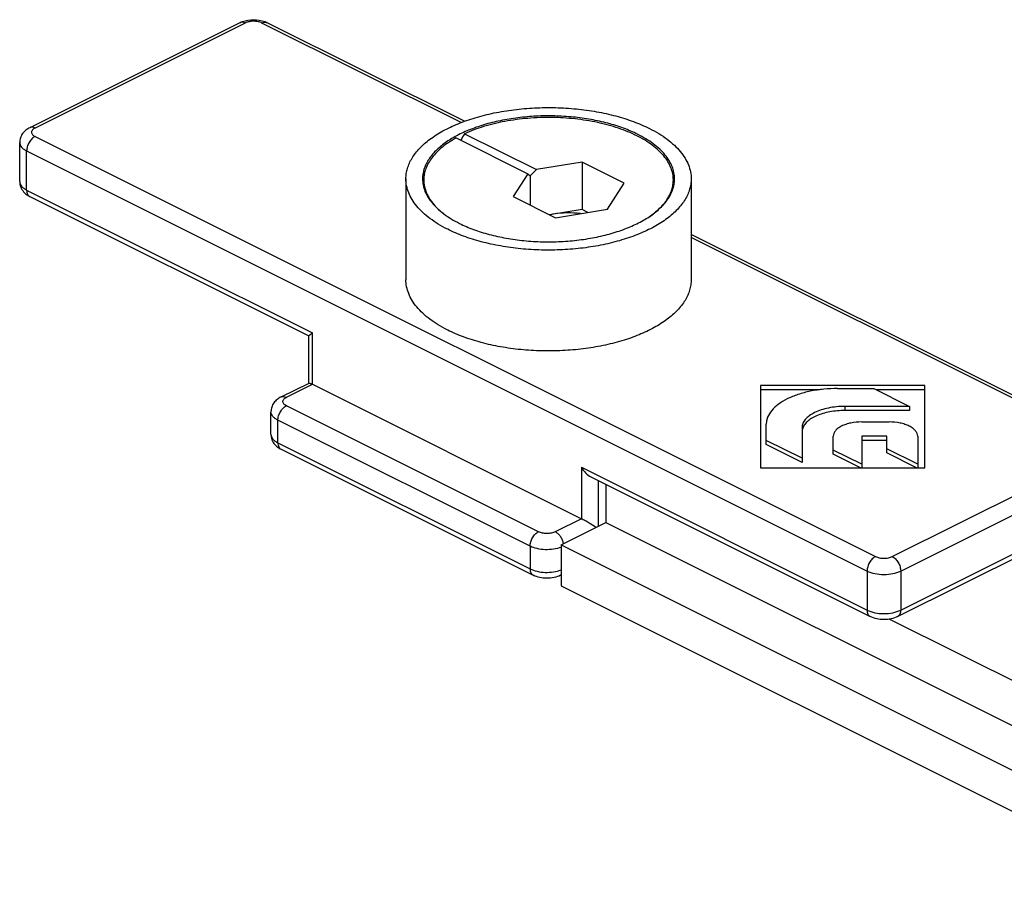
# Model space of a CAD drawing. Units: millimetres. Extents: x 0 to 210, y 0 to 297.
# Drawn here: x 116 to 157, y 131 to 167 of the extents above; entities that cross this region are included whole.
import ezdxf

# ---------------------------------------------------------------- set-up
doc = ezdxf.new("R2010")
doc.units = ezdxf.units.MM
doc.header["$LTSCALE"] = 19.36
doc.layers.get('0').update_dxf_attribs({"linetype": 'CONTINUOUS'})
doc.layers.add('FEATURE_DI_TAGLIO', color=7, linetype='CONTINUOUS')

msp = doc.modelspace()

# ---------------------------------------------------------------- linework, layer by layer
at = {"color": 7, "linetype": 'Continuous'}
for p, q in [((124.896, 166.999), (116.057, 162.579)), ((134.348, 162.85), (126.05, 166.999)), ((133.998, 162.149), (137.018, 160.639)), ((134.352, 162.326), (137.372, 160.816)), ((115.634, 160.31), (115.634, 161.955)), ((137.105, 160.556), (137.372, 160.816)), ((139.292, 161.129), (137.372, 160.816)), ((141.07, 160.24), (139.292, 161.129)), ((139.292, 161.129), (139.292, 159.137)), ((131.883, 160.427), (131.883, 156.184)), ((132.633, 160.069), (132.633, 160.384)), ((137.018, 160.639), (136.393, 159.679)), ((137.018, 160.639), (137.105, 160.556)), ((137.105, 160.556), (137.105, 159.323)), ((143.133, 160.069), (143.133, 160.384)), ((143.883, 160.427), (143.883, 156.184)), ((140.358, 159.146), (141.07, 160.24)), ((116.057, 159.686), (127.8, 153.815)), ((136.393, 159.679), (138.171, 158.79)), ((138.171, 158.79), (140.358, 159.146)), ((161.406, 149.321), (143.883, 158.083)), ((127.802, 151.83), (127.802, 153.818)), ((126.628, 151.247), (127.806, 151.836)), ((127.948, 151.781), (139.262, 146.124)), ((153.712, 151.728), (146.794, 151.728)), ((146.794, 151.728), (146.794, 148.269)), ((150.045, 151.604), (151.567, 151.604)), ((151.567, 151.604), (153.071, 150.852)), ((153.712, 148.269), (153.712, 151.728)), ((149.295, 151.555), (146.794, 151.555)), ((153.712, 151.555), (151.666, 151.555)), ((153.071, 150.852), (150.346, 150.852)), ((153.071, 150.852), (153.071, 150.679)), ((126.206, 149.67), (126.206, 150.623)), ((153.071, 150.679), (150.346, 150.679)), ((147.041, 149.247), (147.041, 150.102)), ((148.546, 149.952), (148.546, 148.495)), ((151.057, 150.196), (152.212, 150.196)), ((149.858, 148.842), (149.858, 149.596)), ((152.114, 149.596), (151.057, 149.596)), ((151.057, 149.596), (151.057, 148.269)), ((152.114, 148.895), (152.114, 149.596)), ((153.411, 149.596), (153.411, 148.269)), ((148.546, 148.668), (147.041, 149.42)), ((148.546, 148.495), (147.041, 149.247)), ((152.114, 149.423), (151.057, 149.423)), ((126.628, 149.047), (137.235, 143.743)), ((151.057, 148.416), (149.858, 149.016)), ((151.005, 148.269), (149.858, 148.842)), ((153.411, 148.42), (152.114, 149.068)), ((153.365, 148.269), (152.114, 148.895)), ((139.664, 147.883), (151.413, 142.008)), ((146.794, 148.269), (153.712, 148.269)), ((140.287, 147.571), (140.287, 145.969)), ((152.567, 142.008), (161.406, 146.428)), ((138.413, 145.032), (140.287, 145.969)), ((140.287, 145.969), (165.743, 133.241)), ((138.413, 145.032), (163.869, 132.304)), ((138.413, 145.032), (138.413, 143.3)), ((138.389, 143.743), (138.413, 143.755)), ((138.413, 143.3), (163.869, 130.572)), ((152.23, 141.902), (165.743, 135.146))]:
    msp.add_line(p, q, dxfattribs=at)
at = {"color": 9, "linetype": 'Continuous'}
for p, q in [((125.12, 166.985), (116.281, 162.565)), ((134.205, 162.796), (125.827, 166.985)), ((116.281, 162.212), (151.636, 144.534)), ((115.927, 161.602), (151.283, 143.924)), ((115.927, 159.956), (115.927, 161.602)), ((115.927, 159.956), (127.948, 153.946)), ((161.182, 149.307), (143.883, 157.957)), ((127.948, 151.781), (127.948, 153.946)), ((126.852, 151.233), (127.948, 151.781)), ((137.459, 145.576), (126.852, 150.879)), ((150.346, 150.852), (150.346, 150.679)), ((137.105, 144.966), (126.498, 150.27)), ((126.498, 149.317), (126.498, 150.27)), ((126.498, 149.317), (137.105, 144.014)), ((152.343, 144.534), (161.182, 148.953)), ((139.262, 148.289), (151.283, 142.279)), ((139.262, 148.289), (139.262, 146.124)), ((152.697, 143.924), (161.536, 148.344)), ((139.969, 147.73), (139.969, 145.809)), ((152.697, 142.279), (161.536, 146.698)), ((139.262, 146.124), (138.166, 145.576)), ((137.105, 144.966), (137.105, 144.014)), ((151.283, 143.924), (151.283, 142.279)), ((152.697, 143.924), (152.697, 142.279))]:
    msp.add_line(p, q, dxfattribs=at)
for centre, radius, start, end in [((124.98, 166.831), 0.188, 110.905, 116.6022), ((125.966, 166.831), 0.188, 63.3977, 69.0476), ((137.821, 144.949), 0.699, 10.644, 13.1769), ((138.304, 143.913), 0.19, 296.6285, 305.0684)]:
    msp.add_arc(centre, radius, start, end, dxfattribs=at)
at = {"color": 7, "linetype": 'Continuous'}
msp.add_ellipse((137.883, 160.167), major_axis=(3.894, 6.301), ratio=0.558745, start_param=-4.709687, end_param=-4.66686, dxfattribs=at)
for points, knots in [([(124.896, 166.999), (124.905, 167.003), (124.942, 167.021), (124.979, 167.036), (125.008, 167.047)], [0, 0, 0, 0, 0.247219, 1, 1, 1, 1]), ([(125.008, 167.047), (125.156, 167.101), (125.475, 167.149), (125.793, 167.1), (125.941, 167.046)], [0, 0, 0, 0, 0.50012, 1, 1, 1, 1]), ([(125.941, 167.046), (125.95, 167.042), (125.987, 167.028), (126.024, 167.012), (126.05, 166.999)], [0, 0, 0, 0, 0.252643, 1, 1, 1, 1]), ([(131.883, 160.427), (131.883, 160.501), (131.894, 160.65), (131.943, 160.871), (132.025, 161.089), (132.139, 161.304), (132.284, 161.513), (132.524, 161.792), (132.902, 162.119), (133.449, 162.464), (134.089, 162.765), (134.81, 163.016), (135.596, 163.212), (136.431, 163.349), (137.297, 163.424), (138.176, 163.434), (139.048, 163.381), (139.896, 163.265), (140.7, 163.088), (141.444, 162.855), (141.909, 162.657), (142.126, 162.548)], [0, 0, 0, 0, 0.019027, 0.038358, 0.058277, 0.079033, 0.100828, 0.123816, 0.173715, 0.229174, 0.290056, 0.355846, 0.425757, 0.498804, 0.573868, 0.649752, 0.725225, 0.799073, 0.870147, 0.937409, 1, 1, 1, 1]), ([(141.631, 162.301), (141.439, 162.397), (141.029, 162.572), (140.371, 162.778), (139.661, 162.934), (138.912, 163.036), (138.142, 163.083), (137.366, 163.074), (136.601, 163.008), (135.863, 162.887), (135.169, 162.714), (134.532, 162.492), (133.966, 162.227), (133.483, 161.922), (133.093, 161.584), (132.846, 161.271), (132.709, 161.012), (132.636, 160.819), (132.593, 160.624), (132.583, 160.492), (132.583, 160.427)], [0, 0, 0, 0, 0.062595, 0.129861, 0.200939, 0.274792, 0.35027, 0.426159, 0.501228, 0.574279, 0.644194, 0.709989, 0.770874, 0.826337, 0.876239, 0.920962, 0.941719, 0.96164, 0.980972, 1, 1, 1, 1]), ([(141.595, 162.24), (141.347, 162.364), (140.807, 162.583), (139.935, 162.817), (138.991, 162.966), (138.007, 163.024), (137.019, 162.989), (136.061, 162.862), (135.168, 162.649), (134.61, 162.444), (134.352, 162.326)], [0, 0, 0, 0, 0.111886, 0.233898, 0.363263, 0.496664, 0.63052, 0.761221, 0.885359, 1, 1, 1, 1]), ([(116.057, 162.579), (115.998, 162.55), (115.886, 162.479), (115.748, 162.335), (115.656, 162.156), (115.634, 162.022), (115.634, 161.955)], [0, 0, 0, 0, 0.248512, 0.496634, 0.74738, 1, 1, 1, 1]), ([(142.126, 162.548), (142.26, 162.481), (142.516, 162.341), (142.868, 162.105), (143.173, 161.853), (143.427, 161.587), (143.628, 161.309), (143.774, 161.021), (143.863, 160.726), (143.883, 160.526), (143.883, 160.427)], [0, 0, 0, 0, 0.155989, 0.302156, 0.438331, 0.564887, 0.682643, 0.792989, 0.897928, 1, 1, 1, 1]), ([(133.998, 162.149), (133.893, 162.092), (133.693, 161.971), (133.419, 161.772), (133.182, 161.561), (132.985, 161.339), (132.829, 161.109), (132.717, 160.871), (132.648, 160.629), (132.633, 160.465), (132.633, 160.384)], [0, 0, 0, 0, 0.15419, 0.298919, 0.434159, 0.560387, 0.678472, 0.789776, 0.896179, 1, 1, 1, 1]), ([(143.133, 160.384), (143.133, 160.47), (143.115, 160.645), (143.038, 160.903), (142.91, 161.155), (142.734, 161.399), (142.511, 161.632), (142.245, 161.852), (141.937, 162.058), (141.713, 162.181), (141.595, 162.24)], [0, 0, 0, 0, 0.102072, 0.207011, 0.317357, 0.435113, 0.561669, 0.697844, 0.844011, 1, 1, 1, 1]), ([(143.183, 160.427), (143.183, 160.514), (143.165, 160.691), (143.087, 160.951), (142.958, 161.206), (142.78, 161.452), (142.556, 161.687), (142.287, 161.909), (141.976, 162.117), (141.749, 162.241), (141.631, 162.301)], [0, 0, 0, 0, 0.102072, 0.207011, 0.317357, 0.435113, 0.561669, 0.697844, 0.844011, 1, 1, 1, 1]), ([(115.634, 160.31), (115.634, 160.233), (115.664, 160.078), (115.746, 159.944), (115.795, 159.886)], [0, 0, 0, 0, 0.502242, 1, 1, 1, 1]), ([(133.64, 158.306), (133.506, 158.373), (133.25, 158.513), (132.898, 158.749), (132.593, 159.001), (132.339, 159.267), (132.138, 159.546), (131.992, 159.833), (131.903, 160.128), (131.883, 160.329), (131.883, 160.427)], [0, 0, 0, 0, 0.155989, 0.302156, 0.438331, 0.564887, 0.682643, 0.792989, 0.897928, 1, 1, 1, 1]), ([(132.583, 160.427), (132.583, 160.34), (132.601, 160.163), (132.679, 159.903), (132.808, 159.648), (132.986, 159.403), (133.21, 159.167), (133.479, 158.945), (133.79, 158.737), (134.016, 158.613), (134.135, 158.553)], [0, 0, 0, 0, 0.102072, 0.207011, 0.317357, 0.435113, 0.561669, 0.697844, 0.844011, 1, 1, 1, 1]), ([(132.633, 160.384), (132.633, 160.321), (132.642, 160.193), (132.684, 160.004), (132.752, 159.817), (132.882, 159.566), (133.116, 159.262), (133.35, 159.054), (133.48, 158.954)], [0, 0, 0, 0, 0.110069, 0.221823, 0.33684, 0.456505, 0.713735, 1, 1, 1, 1]), ([(143.883, 160.427), (143.883, 160.353), (143.872, 160.204), (143.822, 159.983), (143.74, 159.765), (143.627, 159.55), (143.482, 159.341), (143.242, 159.062), (142.863, 158.735), (142.317, 158.39), (141.676, 158.089), (140.956, 157.838), (140.169, 157.642), (139.334, 157.505), (138.468, 157.431), (137.59, 157.42), (136.718, 157.473), (135.87, 157.589), (135.066, 157.766), (134.322, 157.999), (133.857, 158.197), (133.64, 158.306)], [0, 0, 0, 0, 0.019027, 0.038358, 0.058277, 0.079033, 0.100828, 0.123816, 0.173715, 0.229174, 0.290056, 0.355846, 0.425757, 0.498804, 0.573868, 0.649752, 0.725225, 0.799073, 0.870147, 0.937409, 1, 1, 1, 1]), ([(134.135, 158.553), (134.327, 158.457), (134.737, 158.283), (135.394, 158.077), (136.105, 157.921), (136.854, 157.818), (137.624, 157.771), (138.4, 157.78), (139.165, 157.846), (139.903, 157.967), (140.597, 158.14), (141.234, 158.362), (141.799, 158.628), (142.282, 158.932), (142.673, 159.27), (142.92, 159.583), (143.057, 159.842), (143.129, 160.035), (143.173, 160.23), (143.183, 160.362), (143.183, 160.427)], [0, 0, 0, 0, 0.062595, 0.129861, 0.200939, 0.274792, 0.35027, 0.426159, 0.501228, 0.574279, 0.644194, 0.709989, 0.770874, 0.826337, 0.876239, 0.920962, 0.941719, 0.96164, 0.980972, 1, 1, 1, 1]), ([(142.122, 158.835), (142.276, 158.94), (142.49, 159.111), (142.73, 159.369), (142.876, 159.563), (142.99, 159.763), (143.072, 159.967), (143.122, 160.175), (143.133, 160.315), (143.133, 160.384)], [0, 0, 0, 0, 0.29066, 0.423822, 0.549475, 0.668525, 0.782209, 0.892093, 1, 1, 1, 1]), ([(115.795, 159.886), (115.831, 159.844), (115.913, 159.768), (116.008, 159.711), (116.057, 159.686)], [0, 0, 0, 0, 0.498856, 1, 1, 1, 1]), ([(133.64, 154.062), (133.506, 154.13), (133.25, 154.27), (132.898, 154.506), (132.593, 154.758), (132.339, 155.024), (132.138, 155.302), (131.992, 155.59), (131.903, 155.885), (131.883, 156.085), (131.883, 156.184)], [0, 0, 0, 0, 0.155989, 0.302156, 0.438331, 0.564887, 0.682643, 0.792989, 0.897928, 1, 1, 1, 1]), ([(143.883, 156.184), (143.883, 156.11), (143.872, 155.961), (143.822, 155.74), (143.74, 155.521), (143.627, 155.307), (143.482, 155.097), (143.242, 154.819), (142.863, 154.491), (142.317, 154.146), (141.676, 153.845), (140.956, 153.594), (140.169, 153.398), (139.334, 153.262), (138.468, 153.187), (137.59, 153.176), (136.718, 153.23), (135.87, 153.346), (135.066, 153.523), (134.322, 153.756), (133.857, 153.954), (133.64, 154.062)], [0, 0, 0, 0, 0.019027, 0.038358, 0.058277, 0.079033, 0.100828, 0.123816, 0.173715, 0.229174, 0.290056, 0.355846, 0.425757, 0.498804, 0.573868, 0.649752, 0.725225, 0.799073, 0.870147, 0.937409, 1, 1, 1, 1]), ([(127.802, 153.817), (127.802, 153.82), (127.807, 153.829), (127.819, 153.843), (127.838, 153.86), (127.853, 153.873), (127.862, 153.88)], [0, 0, 0, 0, 0.121411, 0.33213, 0.627273, 1, 1, 1, 1]), ([(127.862, 153.88), (127.868, 153.885), (127.896, 153.908), (127.925, 153.929), (127.948, 153.946)], [0, 0, 0, 0, 0.219239, 1, 1, 1, 1]), ([(127.804, 151.835), (127.807, 151.837), (127.819, 151.835), (127.829, 151.833), (127.836, 151.83)], [0, 0, 0, 0, 0.338593, 1, 1, 1, 1]), ([(127.836, 151.83), (127.852, 151.825), (127.889, 151.809), (127.926, 151.792), (127.948, 151.781)], [0, 0, 0, 0, 0.404661, 1, 1, 1, 1]), ([(150.045, 151.604), (149.85, 151.604), (149.464, 151.586), (148.904, 151.502), (148.387, 151.366), (147.932, 151.183), (147.555, 150.959), (147.269, 150.701), (147.112, 150.454), (147.051, 150.252), (147.041, 150.152), (147.041, 150.102)], [0, 0, 0, 0, 0.161485, 0.318351, 0.466301, 0.60172, 0.722116, 0.826731, 0.917433, 0.959308, 1, 1, 1, 1]), ([(126.628, 151.247), (126.57, 151.218), (126.458, 151.147), (126.32, 151.003), (126.227, 150.824), (126.206, 150.69), (126.206, 150.623)], [0, 0, 0, 0, 0.248512, 0.496634, 0.74738, 1, 1, 1, 1]), ([(150.346, 150.852), (150.229, 150.852), (149.997, 150.841), (149.662, 150.791), (149.352, 150.709), (149.08, 150.6), (148.854, 150.466), (148.682, 150.311), (148.572, 150.138), (148.546, 150.012), (148.546, 149.952)], [0, 0, 0, 0, 0.161531, 0.318479, 0.466471, 0.601944, 0.722384, 0.827035, 0.917782, 1, 1, 1, 1]), ([(150.346, 150.679), (150.134, 150.679), (149.821, 150.652), (149.427, 150.558), (149.166, 150.465), (148.942, 150.35), (148.761, 150.216), (148.63, 150.066), (148.576, 149.953), (148.562, 149.897)], [0, 0, 0, 0, 0.309276, 0.45484, 0.59003, 0.71248, 0.820947, 0.91585, 1, 1, 1, 1]), ([(151.057, 150.196), (150.904, 150.196), (150.677, 150.175), (150.396, 150.101), (150.214, 150.028), (150.064, 149.938), (149.949, 149.835), (149.876, 149.72), (149.858, 149.636), (149.858, 149.596)], [0, 0, 0, 0, 0.318216, 0.46625, 0.601786, 0.722276, 0.826958, 0.917765, 1, 1, 1, 1]), ([(153.411, 149.596), (153.411, 149.636), (153.393, 149.72), (153.32, 149.835), (153.206, 149.938), (153.055, 150.028), (152.873, 150.101), (152.592, 150.175), (152.365, 150.196), (152.212, 150.196)], [0, 0, 0, 0, 0.082235, 0.173042, 0.277724, 0.398214, 0.53375, 0.681784, 1, 1, 1, 1]), ([(126.206, 149.67), (126.206, 149.593), (126.235, 149.438), (126.317, 149.304), (126.367, 149.246)], [0, 0, 0, 0, 0.502242, 1, 1, 1, 1]), ([(126.367, 149.246), (126.403, 149.205), (126.484, 149.129), (126.579, 149.071), (126.628, 149.047)], [0, 0, 0, 0, 0.498856, 1, 1, 1, 1]), ([(139.262, 148.289), (139.311, 148.204), (139.427, 148.048), (139.58, 147.924), (139.666, 147.882)], [0, 0, 0, 0, 0.506957, 1, 1, 1, 1]), ([(139.87, 145.76), (139.777, 145.823), (139.628, 145.918), (139.424, 146.038), (139.315, 146.097), (139.262, 146.124)], [0, 0, 0, 0, 0.47608, 0.748517, 1, 1, 1, 1]), ([(138.389, 143.743), (138.302, 143.7), (138.112, 143.637), (137.812, 143.607), (137.512, 143.637), (137.322, 143.7), (137.235, 143.743)], [0, 0, 0, 0, 0.245057, 0.500015, 0.754968, 1, 1, 1, 1]), ([(152.567, 142.008), (152.48, 141.965), (152.289, 141.902), (151.99, 141.872), (151.69, 141.902), (151.499, 141.965), (151.413, 142.008)], [0, 0, 0, 0, 0.245057, 0.500015, 0.754968, 1, 1, 1, 1])]:
    msp.add_open_spline(points, degree=3, knots=knots, dxfattribs=at)
at = {"color": 9, "linetype": 'Continuous'}
for points, knots in [([(125.12, 166.985), (125.086, 167.002), (125.017, 167.025), (124.944, 167.018), (124.913, 167.006)], [0, 0, 0, 0, 0.534846, 1, 1, 1, 1]), ([(125.827, 166.985), (125.776, 167.01), (125.659, 167.046), (125.473, 167.064), (125.288, 167.046), (125.171, 167.01), (125.12, 166.985)], [0, 0, 0, 0, 0.235376, 0.5, 0.764626, 1, 1, 1, 1]), ([(125.827, 166.985), (125.861, 167.002), (125.929, 167.025), (126.003, 167.018), (126.033, 167.006)], [0, 0, 0, 0, 0.534861, 1, 1, 1, 1]), ([(116.281, 162.565), (116.244, 162.584), (116.185, 162.603), (116.107, 162.599), (116.073, 162.587), (116.057, 162.579)], [0, 0, 0, 0, 0.534133, 0.772347, 1, 1, 1, 1]), ([(116.281, 162.565), (116.259, 162.554), (116.22, 162.531), (116.172, 162.488), (116.142, 162.44), (116.131, 162.388), (116.142, 162.337), (116.172, 162.289), (116.22, 162.246), (116.259, 162.222), (116.281, 162.212)], [0, 0, 0, 0, 0.151271, 0.282749, 0.396713, 0.500001, 0.603289, 0.717254, 0.848729, 1, 1, 1, 1]), ([(116.281, 162.212), (116.231, 162.186), (116.134, 162.111), (116.024, 161.962), (115.948, 161.788), (115.927, 161.662), (115.927, 161.602)], [0, 0, 0, 0, 0.229704, 0.488217, 0.753177, 1, 1, 1, 1]), ([(115.634, 161.955), (115.634, 161.922), (115.649, 161.852), (115.71, 161.756), (115.805, 161.67), (115.884, 161.624), (115.927, 161.602)], [0, 0, 0, 0, 0.206572, 0.434497, 0.697456, 1, 1, 1, 1]), ([(115.634, 160.31), (115.634, 160.277), (115.649, 160.207), (115.71, 160.111), (115.805, 160.025), (115.884, 159.978), (115.927, 159.956)], [0, 0, 0, 0, 0.206581, 0.434477, 0.697533, 1, 1, 1, 1]), ([(115.927, 159.956), (115.927, 159.926), (115.932, 159.868), (115.957, 159.789), (115.998, 159.725), (116.037, 159.696), (116.057, 159.686)], [0, 0, 0, 0, 0.28956, 0.549639, 0.782834, 1, 1, 1, 1]), ([(126.628, 151.247), (126.644, 151.255), (126.679, 151.266), (126.756, 151.27), (126.815, 151.251), (126.852, 151.233)], [0, 0, 0, 0, 0.227653, 0.465867, 1, 1, 1, 1]), ([(126.852, 150.879), (126.83, 150.89), (126.791, 150.914), (126.743, 150.957), (126.713, 151.004), (126.702, 151.056), (126.713, 151.108), (126.743, 151.156), (126.791, 151.199), (126.83, 151.222), (126.852, 151.233)], [0, 0, 0, 0, 0.151233, 0.282757, 0.396708, 0.5, 0.603294, 0.717244, 0.848767, 1, 1, 1, 1]), ([(126.498, 150.27), (126.498, 150.33), (126.519, 150.455), (126.595, 150.63), (126.706, 150.779), (126.802, 150.854), (126.852, 150.879)], [0, 0, 0, 0, 0.246823, 0.511783, 0.770297, 1, 1, 1, 1]), ([(126.498, 150.27), (126.455, 150.291), (126.377, 150.338), (126.281, 150.424), (126.22, 150.52), (126.206, 150.59), (126.206, 150.623)], [0, 0, 0, 0, 0.302467, 0.565523, 0.793419, 1, 1, 1, 1]), ([(126.206, 149.67), (126.206, 149.637), (126.22, 149.567), (126.281, 149.471), (126.377, 149.385), (126.455, 149.339), (126.498, 149.317)], [0, 0, 0, 0, 0.206581, 0.434477, 0.697533, 1, 1, 1, 1]), ([(126.498, 149.317), (126.498, 149.287), (126.503, 149.229), (126.528, 149.149), (126.569, 149.086), (126.608, 149.057), (126.628, 149.047)], [0, 0, 0, 0, 0.28956, 0.549639, 0.782834, 1, 1, 1, 1]), ([(137.105, 144.966), (137.105, 145.027), (137.126, 145.152), (137.201, 145.327), (137.312, 145.476), (137.408, 145.551), (137.459, 145.576)], [0, 0, 0, 0, 0.246823, 0.511783, 0.770296, 1, 1, 1, 1]), ([(138.166, 145.576), (138.115, 145.551), (137.998, 145.514), (137.812, 145.497), (137.627, 145.514), (137.51, 145.551), (137.459, 145.576)], [0, 0, 0, 0, 0.235384, 0.5, 0.764616, 1, 1, 1, 1]), ([(138.502, 145.109), (138.49, 145.159), (138.456, 145.257), (138.379, 145.39), (138.283, 145.501), (138.205, 145.556), (138.166, 145.576)], [0, 0, 0, 0, 0.260766, 0.524431, 0.775146, 1, 1, 1, 1]), ([(138.414, 144.92), (138.311, 144.882), (138.088, 144.829), (137.744, 144.811), (137.408, 144.852), (137.197, 144.92), (137.105, 144.966)], [0, 0, 0, 0, 0.244807, 0.509341, 0.768907, 1, 1, 1, 1]), ([(151.636, 144.534), (151.586, 144.509), (151.49, 144.434), (151.379, 144.284), (151.303, 144.11), (151.283, 143.985), (151.283, 143.924)], [0, 0, 0, 0, 0.229703, 0.488217, 0.753177, 1, 1, 1, 1]), ([(151.636, 144.534), (151.687, 144.508), (151.804, 144.472), (151.99, 144.455), (152.175, 144.472), (152.292, 144.508), (152.343, 144.534)], [0, 0, 0, 0, 0.235376, 0.5, 0.764626, 1, 1, 1, 1]), ([(152.343, 144.534), (152.394, 144.509), (152.49, 144.434), (152.6, 144.284), (152.676, 144.11), (152.697, 143.985), (152.697, 143.924)], [0, 0, 0, 0, 0.229704, 0.488217, 0.753177, 1, 1, 1, 1]), ([(137.105, 144.014), (137.197, 143.968), (137.408, 143.899), (137.744, 143.858), (138.088, 143.876), (138.311, 143.929), (138.414, 143.968)], [0, 0, 0, 0, 0.231093, 0.490659, 0.755193, 1, 1, 1, 1]), ([(137.105, 144.014), (137.105, 143.983), (137.11, 143.925), (137.135, 143.846), (137.176, 143.783), (137.215, 143.753), (137.235, 143.743)], [0, 0, 0, 0, 0.28956, 0.549639, 0.782834, 1, 1, 1, 1]), ([(151.283, 143.924), (151.385, 143.873), (151.619, 143.8), (151.99, 143.766), (152.36, 143.8), (152.595, 143.873), (152.697, 143.924)], [0, 0, 0, 0, 0.235377, 0.5, 0.764623, 1, 1, 1, 1]), ([(151.283, 142.279), (151.385, 142.228), (151.619, 142.155), (151.99, 142.12), (152.36, 142.155), (152.595, 142.228), (152.697, 142.279)], [0, 0, 0, 0, 0.235389, 0.5, 0.764611, 1, 1, 1, 1]), ([(151.283, 142.279), (151.283, 142.248), (151.288, 142.19), (151.312, 142.111), (151.354, 142.048), (151.392, 142.018), (151.413, 142.008)], [0, 0, 0, 0, 0.28956, 0.549639, 0.782834, 1, 1, 1, 1]), ([(152.697, 142.279), (152.697, 142.248), (152.692, 142.19), (152.667, 142.111), (152.626, 142.048), (152.587, 142.018), (152.567, 142.008)], [0, 0, 0, 0, 0.28956, 0.549639, 0.782834, 1, 1, 1, 1])]:
    msp.add_open_spline(points, degree=3, knots=knots, dxfattribs=at)
at = {"layer": 'FEATURE_DI_TAGLIO', "color": 7, "linetype": 'Continuous'}
for p, q in [((139.292, 159.137), (137.923, 158.914)), ((139.54, 159.013), (139.292, 159.137))]:
    msp.add_line(p, q, dxfattribs=at)
msp.add_arc((138.669, 155.424), 3.564, 99.2413, 101.9732, dxfattribs=at)
msp.add_open_spline([(139.226, 158.962), (139.038, 158.986), (138.66, 159.005), (138.282, 158.972), (138.097, 158.942)], degree=3, knots=[0, 0, 0, 0, 0.501859, 1, 1, 1, 1], dxfattribs=at)

doc.saveas('drawing.dxf')
